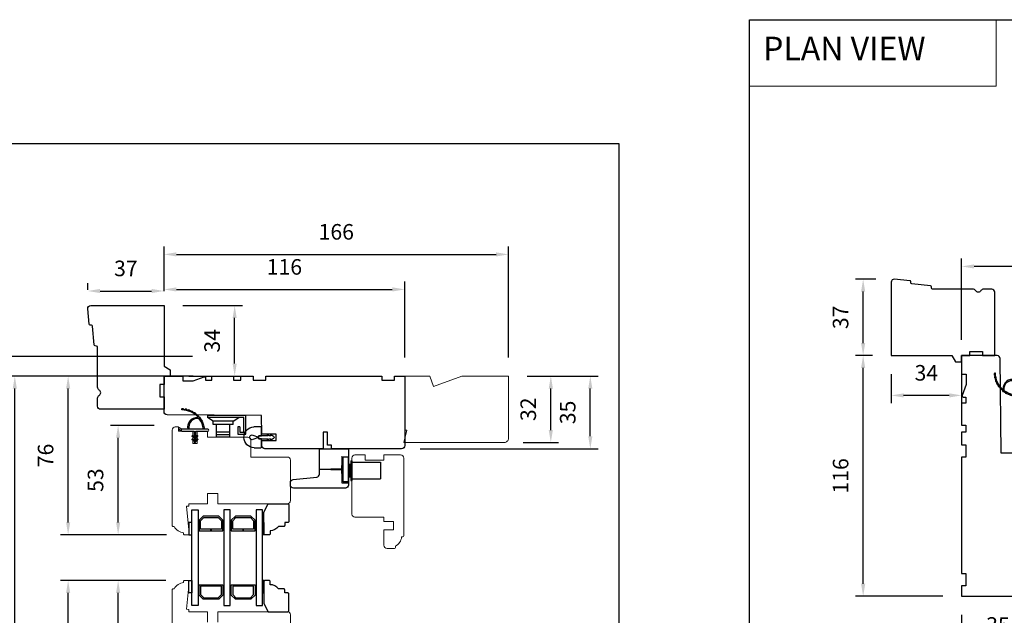
# Model space of a CAD drawing. Extents: x -3325 to -1489, y 6533 to 8804.
# Drawn here: x -2948 to -2473, y 7434 to 7721 of the extents above; entities that cross this region are included whole.
import ezdxf

# ---------------------------------------------------------------- set-up
doc = ezdxf.new("R2010")
doc.units = 0
doc.header["$LTSCALE"] = 10
doc.header["$MEASUREMENT"] = 0
doc.header["$PDMODE"] = 2
doc.header["$PDSIZE"] = -2
doc.layers.get('0').update_dxf_attribs({"color": 5, "linetype": 'CONTINUOUS'})
doc.layers.get('DEFPOINTS').update_dxf_attribs({"color": 2, "linetype": 'CONTINUOUS'})
for name, color, linetype in [('1', 1, 'CONTINUOUS'), ('5', 6, 'CONTINUOUS'), ('6', 1, 'CONTINUOUS'), ('8', 7, 'CONTINUOUS'), ('HARDWARE', 1, 'CONTINUOUS')]:
    doc.layers.add(name, color=color, linetype=linetype)
doc.layers.add('2', color=2, linetype='CONTINUOUS', lineweight=9)
doc.layers.add('7', color=7, linetype='CONTINUOUS', lineweight=20)
doc.styles.add('BOLD', font='txt')
doc.styles.add('MODERN', font='tahoma.ttf')
doc.dimstyles.new('LWDEC$0', dxfattribs={"dimtxt": 2.5, "dimasz": 2, "dimexe": 1.25, "dimexo": 3, "dimgap": 2, "dimtad": 1, "dimtoh": 1, "dimzin": 1, "dimdsep": 46, "dimtxsty": 'MODERN', "dimcen": 0, "dimdle": 1.5, "dimadec": 0, "dimazin": 0, "dimtfac": 1, "dimtix": 1, "dimtmove": 0, "dimatfit": 3, "dimfxl": 0, "dimtzin": 0, "dimarcsym": 0})

# ---------------------------------------------------------------- blocks, each defined once
blk = doc.blocks.new('TRACK', base_point=(400.47, 203.49))
at = {"layer": 'HARDWARE'}
for p, q in [((397.22, 213.99), (397.22, 207.73)), ((397.22, 213.99), (403.72, 213.99)), ((403.72, 213.99), (403.72, 207.73)), ((389.47, 212.49), (389.47, 203.49)), ((393.47, 212.49), (389.47, 212.49)), ((390.47, 211.49), (390.47, 204.49)), ((392.47, 211.49), (390.47, 211.49)), ((392.47, 208.99), (392.47, 211.49)), ((392.47, 208.99), (393.47, 208.99)), ((393.47, 208.99), (393.47, 212.49)), ((397.22, 212.8), (403.72, 212.8)), ((397.22, 211.58), (403.72, 211.58)), ((390.47, 204.49), (407.97, 204.49)), ((395.66, 206.23), (392.98, 204.49)), ((395.66, 207.73), (395.66, 206.23)), ((395.66, 207.73), (405.29, 207.73)), ((395.66, 206.23), (405.29, 206.23)), ((405.29, 207.73), (405.29, 206.23)), ((405.29, 206.23), (407.97, 204.49)), ((407.97, 203.49), (407.97, 204.49)), ((389.47, 203.49), (407.97, 203.49))]:
    blk.add_line(p, q, dxfattribs=at)
blk = doc.blocks.new('2868C')
at = {"layer": '1'}
for points in [[(8.31, 5.95, 0.171884), (8.28, 5.96, 0.583171), (3.5, 0.9), (2.98, 0.9, -0.519556), (7.69, 6.57, 0.678594), (7.73, 6.65, 0.207743), (-0.04, 10.19, -0.408958), (-0.09, 10.24), (-0.09, 10.64, -0.419299), (-0.04, 10.69, -0.372378), (10.89, 0.9), (10.39, 0.9, 0.12941)], [(0.75, 10.65, 0.017679), (-0.04, 10.69, -0.455609)], [(2.3, 10.4, 0.017638), (1.52, 10.55, -0.446077)], [(3.79, 9.95, 0.017587), (3.04, 10.2, -0.436338)], [(5.21, 9.28, 0.017526), (4.51, 9.64, -0.426583)], [(6.52, 8.43, 0.017456), (5.88, 8.88, -0.416994)], [(7.7, 7.41, 0.01738), (7.13, 7.94, -0.407743)], [(8.72, 6.23, 0.017298), (8.24, 6.83, -0.39899)], [(9.58, 4.91, 0.017215), (9.18, 5.58, -0.390882)], [(0, 0.9), (-1.24, 1.49, 1), (-1.5, 0.95), (-0.26, 0.08, -0.732951)], [(5.28, -2.2), (5.82, -2.58), (5.82, -3.2), (4.98, -2.61, -1)], [(5.28, -3.85), (5.82, -4.23), (5.82, -4.85), (4.98, -4.26, -1)], [(7.26, -2.2), (6.72, -2.58), (6.72, -3.2), (7.56, -2.61, 1)], [(7.26, -3.85), (6.72, -4.23), (6.72, -4.85), (7.56, -4.26, 1)]]:
    blk.add_lwpolyline(points, format="xyb", close=True, dxfattribs=at)
blk.add_ellipse((5.13, -4.06), major_axis=(-0.18, 0.18), ratio=1, start_param=-1.396263, end_param=1.745329, dxfattribs=at)
at = {"layer": '1', "extrusion": (0, 0, -1)}
blk.add_ellipse((7.41, -4.06), major_axis=(0.18, 0.18), ratio=1, start_param=-1.396263, end_param=1.745329, dxfattribs=at)
at = {"layer": '6'}
blk.add_lwpolyline([(6.72, -5.05), (6.72, 0), (12.46, 0, 1), (12.46, 0.9), (0, 0.9, 1), (0, 0), (5.82, 0), (5.82, -5.05, 1)], format="xyb", close=True, dxfattribs=at)
blk = doc.blocks.new('Lauren W.S.')
at = {"layer": '1'}
for p, q in [((-9.65, 5), (-6.49, 5)), ((-7.61, 0.04), (-10.31, 1.05)), ((-6.1, 4.62), (-6.1, 0.72)), ((-10.31, -1.05), (-7.61, -0.04)), ((-6.1, -0.72), (-6.1, -4.61)), ((-6.48, -5), (-9.87, -5))]:
    blk.add_line(p, q, dxfattribs=at)
for centre, radius, start, end in [((-9.59, 0), 5, 90.6876, 266.8086), ((-6.48, 4.62), 0.387, 360, 91.3007), ((-10.71, 0), 1.13, 69.34, 290.66), ((-6.48, -4.61), 0.387, 270, 360)]:
    blk.add_arc(centre, radius, start, end, dxfattribs=at)
at = {"layer": '6'}
for p, q in [((-7.61, -0.46), (-7.61, 0.46)), ((-7.61, 0.46), (-7.61, 0.04)), ((-7.36, 0.72), (-3.29, 0.72)), ((-6.1, 0.72), (-7.36, 0.72)), ((-3.07, 1.04), (-3.18, 1.28)), ((-2.77, 1.45), (-2.52, 0.86)), ((-2.3, 0.72), (-1.78, 0.72)), ((-1.57, 1.04), (-1.67, 1.28)), ((-1.27, 1.45), (-1.01, 0.86)), ((-0.8, 0.72), (-0.72, 0.72)), ((-7.61, -0.04), (-7.61, -0.46)), ((-3.29, -0.72), (-7.36, -0.72)), ((-7.36, -0.72), (-6.1, -0.72)), ((-3.18, -1.28), (-3.07, -1.04)), ((-2.52, -0.86), (-2.77, -1.46)), ((-1.78, -0.72), (-2.3, -0.72)), ((-1.67, -1.28), (-1.57, -1.04)), ((-1.01, -0.86), (-1.27, -1.46)), ((-0.72, -0.72), (-0.8, -0.72))]:
    blk.add_line(p, q, dxfattribs=at)
for centre, radius, start, end in [((-7.36, 0.46), 0.254, 90, 180), ((-7.36, 0.46), 0.254, 90, 180), ((-3.29, 0.95), 0.232, 270, 23.4142), ((-2.97, 1.36), 0.22, 24.1003, 202.7086), ((-2.3, 0.95), 0.232, 203.4142, 270), ((-1.78, 0.95), 0.232, 270, 23.4142), ((-1.47, 1.37), 0.22, 23.4142, 203.4142), ((-0.8, 0.95), 0.232, 203.4142, 270), ((-0.72, 0), 0.718, 270, 90.02), ((-7.36, -0.46), 0.254, 180, 270), ((-7.36, -0.46), 0.254, 180, 270), ((-3.29, -0.95), 0.232, 336.5858, 90), ((-2.98, -1.37), 0.22, 156.5858, 336.5858), ((-2.3, -0.95), 0.232, 90, 156.5858), ((-1.78, -0.95), 0.232, 336.5858, 90), ((-1.47, -1.37), 0.22, 156.5858, 336.5858), ((-0.8, -0.95), 0.232, 89.9381, 156.5858)]:
    blk.add_arc(centre, radius, start, end, dxfattribs=at)
blk = doc.blocks.new('*D514')
at = {"layer": '2', "color": 0, "lineweight": -2}
for p, q in [((-2877.39, 7451.19), (-2904.15, 7451.19)), ((-2900.4, 7379.44), (-2900.4, 7445.19)), ((-2883.02, 7373.44), (-2904.15, 7373.44))]:
    blk.add_line(p, q, dxfattribs=at)
at = {"layer": '2', "color": 0}
for points in [[(-2901.4, 7445.19), (-2899.4, 7445.19), (-2900.4, 7451.19)], [(-2901.4, 7379.44), (-2899.4, 7379.44), (-2900.4, 7373.44)]]:
    blk.add_solid(points, dxfattribs=at)
at = {"layer": 'DEFPOINTS', "color": 0}
for p in [(-2900.4, 7451.19), (-2868.39, 7451.19), (-2874.02, 7373.44)]:
    blk.add_point(p, dxfattribs=at)
at = {"layer": '2', "color": 0, "insert": (-2910.32, 7422.31), "char_height": 7.5, "attachment_point": 5, "rotation": 90, "style": 'MODERN'}
blk.add_mtext('78', dxfattribs=at)
blk = doc.blocks.new('*D515')
at = {"layer": '2', "color": 0, "lineweight": -2}
for p, q in [((-2883.03, 7525.94), (-2904.15, 7525.94)), ((-2900.4, 7479.19), (-2900.4, 7519.94)), ((-2877.03, 7473.19), (-2904.15, 7473.19))]:
    blk.add_line(p, q, dxfattribs=at)
at = {"layer": '2', "color": 0}
for points in [[(-2901.4, 7519.94), (-2899.4, 7519.94), (-2900.4, 7525.94)], [(-2901.4, 7479.19), (-2899.4, 7479.19), (-2900.4, 7473.19)]]:
    blk.add_solid(points, dxfattribs=at)
at = {"layer": 'DEFPOINTS', "color": 0}
for p in [(-2900.4, 7525.94), (-2874.03, 7525.94), (-2868.03, 7473.19)]:
    blk.add_point(p, dxfattribs=at)
at = {"layer": '2', "color": 0, "insert": (-2910.31, 7499.56), "char_height": 7.5, "attachment_point": 5, "rotation": 90, "style": 'MODERN'}
blk.add_mtext('53', dxfattribs=at)
blk = doc.blocks.new('*D516')
at = {"layer": '2', "color": 0, "lineweight": -2}
for p, q in [((-2877.39, 7451.19), (-2928.24, 7451.19)), ((-2924.49, 7355.68), (-2924.49, 7445.19)), ((-2864.28, 7349.68), (-2928.24, 7349.68))]:
    blk.add_line(p, q, dxfattribs=at)
at = {"layer": '2', "color": 0}
for points in [[(-2925.49, 7445.19), (-2923.49, 7445.19), (-2924.49, 7451.19)], [(-2925.49, 7355.68), (-2923.49, 7355.68), (-2924.49, 7349.68)]]:
    blk.add_solid(points, dxfattribs=at)
at = {"layer": 'DEFPOINTS', "color": 0}
for p in [(-2924.49, 7451.19), (-2868.39, 7451.19), (-2855.28, 7349.68)]:
    blk.add_point(p, dxfattribs=at)
at = {"layer": '2', "color": 0, "insert": (-2934.39, 7400.43), "char_height": 7.5, "attachment_point": 5, "rotation": 90, "style": 'MODERN'}
blk.add_mtext('102', dxfattribs=at)
blk = doc.blocks.new('*D517')
at = {"layer": '2', "color": 0, "lineweight": -2}
for p, q in [((-2864.28, 7549.68), (-2928.24, 7549.68)), ((-2924.49, 7479.19), (-2924.49, 7543.68)), ((-2877.03, 7473.19), (-2928.24, 7473.19))]:
    blk.add_line(p, q, dxfattribs=at)
at = {"layer": '2', "color": 0}
for points in [[(-2925.49, 7543.68), (-2923.49, 7543.68), (-2924.49, 7549.68)], [(-2925.49, 7479.19), (-2923.49, 7479.19), (-2924.49, 7473.19)]]:
    blk.add_solid(points, dxfattribs=at)
at = {"layer": 'DEFPOINTS', "color": 0}
for p in [(-2924.49, 7549.68), (-2855.28, 7549.68), (-2868.03, 7473.19)]:
    blk.add_point(p, dxfattribs=at)
at = {"layer": '2', "color": 0, "insert": (-2934.38, 7511.44), "char_height": 7.5, "attachment_point": 5, "rotation": 90, "style": 'MODERN'}
blk.add_mtext('76', dxfattribs=at)
blk = doc.blocks.new('*D518')
at = {"layer": '2', "color": 0, "lineweight": -2}
for p, q in [((-2878.28, 7590.68), (-2878.28, 7595.19)), ((-2872.28, 7591.44), (-2768.28, 7591.44)), ((-2762.28, 7558.68), (-2762.28, 7595.19))]:
    blk.add_line(p, q, dxfattribs=at)
at = {"layer": '2', "color": 0}
for points in [[(-2872.28, 7592.44), (-2872.28, 7590.44), (-2878.28, 7591.44)], [(-2768.28, 7592.44), (-2768.28, 7590.44), (-2762.28, 7591.44)]]:
    blk.add_solid(points, dxfattribs=at)
at = {"layer": 'DEFPOINTS', "color": 0}
for p in [(-2762.28, 7591.44), (-2878.28, 7581.68), (-2762.28, 7549.68)]:
    blk.add_point(p, dxfattribs=at)
at = {"layer": '2', "color": 0, "insert": (-2820.28, 7601.33), "char_height": 7.5, "attachment_point": 5, "style": 'MODERN'}
blk.add_mtext('116', dxfattribs=at)
blk = doc.blocks.new('*D519')
at = {"layer": '2', "color": 0, "lineweight": -2}
for p, q in [((-2864.28, 7549.68), (-2953.93, 7549.68)), ((-2950.18, 7355.68), (-2950.18, 7543.68)), ((-2864.28, 7349.68), (-2953.93, 7349.68))]:
    blk.add_line(p, q, dxfattribs=at)
at = {"layer": '2', "color": 0}
for points in [[(-2951.18, 7543.68), (-2949.18, 7543.68), (-2950.18, 7549.68)], [(-2951.18, 7355.68), (-2949.18, 7355.68), (-2950.18, 7349.68)]]:
    blk.add_solid(points, dxfattribs=at)
at = {"layer": 'DEFPOINTS', "color": 0}
for p in [(-2950.18, 7549.68), (-2855.28, 7549.68), (-2855.28, 7349.68)]:
    blk.add_point(p, dxfattribs=at)
at = {"layer": '2', "color": 0, "insert": (-2961.13, 7449.68), "char_height": 7.5, "attachment_point": 5, "rotation": 90, "style": 'MODERN'}
blk.add_mtext('OSM (Outside Measurement)', dxfattribs=at)
blk = doc.blocks.new('*D520')
at = {"layer": '2', "color": 0, "lineweight": -2}
for p, q in [((-2864.61, 7559.18), (-2973.87, 7559.18)), ((-2970.12, 7328.93), (-2970.12, 7553.18)), ((-2924.28, 7322.93), (-2973.87, 7322.93))]:
    blk.add_line(p, q, dxfattribs=at)
at = {"layer": '2', "color": 0}
for points in [[(-2971.12, 7553.18), (-2969.12, 7553.18), (-2970.12, 7559.18)], [(-2971.12, 7328.93), (-2969.12, 7328.93), (-2970.12, 7322.93)]]:
    blk.add_solid(points, dxfattribs=at)
at = {"layer": 'DEFPOINTS', "color": 0}
for p in [(-2970.12, 7559.18), (-2855.61, 7559.18), (-2915.28, 7322.93)]:
    blk.add_point(p, dxfattribs=at)
at = {"layer": '2', "color": 0, "insert": (-2981.1, 7441.06), "char_height": 7.5, "attachment_point": 5, "rotation": 90, "style": 'MODERN'}
blk.add_mtext('R.O. (Rough Opening)', dxfattribs=at)
blk = doc.blocks.new('*D522')
at = {"layer": '2', "color": 0, "lineweight": -2}
for p, q in [((-2869.28, 7583.68), (-2840.49, 7583.68)), ((-2844.24, 7555.68), (-2844.24, 7577.68)), ((-2866.28, 7549.68), (-2840.49, 7549.68))]:
    blk.add_line(p, q, dxfattribs=at)
at = {"layer": '2', "color": 0}
for points in [[(-2845.24, 7577.68), (-2843.24, 7577.68), (-2844.24, 7583.68)], [(-2845.24, 7555.68), (-2843.24, 7555.68), (-2844.24, 7549.68)]]:
    blk.add_solid(points, dxfattribs=at)
at = {"layer": 'DEFPOINTS', "color": 0}
for p in [(-2878.28, 7583.68), (-2844.24, 7583.68), (-2875.28, 7549.68)]:
    blk.add_point(p, dxfattribs=at)
at = {"layer": '2', "color": 0, "insert": (-2854.15, 7566.68), "char_height": 7.5, "attachment_point": 5, "rotation": 90, "style": 'MODERN'}
blk.add_mtext('34', dxfattribs=at)
blk = doc.blocks.new('*D528')
at = {"layer": '2', "color": 0, "lineweight": -2}
for p, q in [((-2703.28, 7549.68), (-2669.12, 7549.68)), ((-2672.87, 7520.68), (-2672.87, 7543.68)), ((-2754.78, 7514.68), (-2669.12, 7514.68))]:
    blk.add_line(p, q, dxfattribs=at)
at = {"layer": '2', "color": 0}
for points in [[(-2673.87, 7543.68), (-2671.87, 7543.68), (-2672.87, 7549.68)], [(-2673.87, 7520.68), (-2671.87, 7520.68), (-2672.87, 7514.68)]]:
    blk.add_solid(points, dxfattribs=at)
at = {"layer": 'DEFPOINTS', "color": 0}
for p in [(-2712.28, 7549.68), (-2672.87, 7549.68), (-2763.78, 7514.68)]:
    blk.add_point(p, dxfattribs=at)
at = {"layer": '2', "color": 0, "insert": (-2682.78, 7532.18), "char_height": 7.5, "attachment_point": 5, "rotation": 90, "style": 'MODERN'}
blk.add_mtext('35', dxfattribs=at)
blk = doc.blocks.new('*D482')
at = {"layer": '2', "color": 0, "lineweight": -2}
for p, q in [((-2703.28, 7549.68), (-2688.14, 7549.68)), ((-2691.89, 7523.68), (-2691.89, 7543.68)), ((-2705.28, 7517.68), (-2688.14, 7517.68))]:
    blk.add_line(p, q, dxfattribs=at)
at = {"layer": '2', "color": 0}
for points in [[(-2692.89, 7543.68), (-2690.89, 7543.68), (-2691.89, 7549.68)], [(-2692.89, 7523.68), (-2690.89, 7523.68), (-2691.89, 7517.68)]]:
    blk.add_solid(points, dxfattribs=at)
at = {"layer": 'DEFPOINTS', "color": 0}
for p in [(-2712.28, 7549.68), (-2691.89, 7549.68), (-2714.28, 7517.68)]:
    blk.add_point(p, dxfattribs=at)
at = {"layer": '2', "color": 0, "insert": (-2701.8, 7533.68), "char_height": 7.5, "attachment_point": 5, "rotation": 90, "style": 'MODERN'}
blk.add_mtext('32', dxfattribs=at)
blk = doc.blocks.new('*D484')
at = {"layer": '2', "color": 0, "lineweight": -2}
for p, q in [((-2878.28, 7590.68), (-2878.28, 7612.07)), ((-2712.28, 7558.68), (-2712.28, 7612.07)), ((-2872.28, 7608.32), (-2718.28, 7608.32))]:
    blk.add_line(p, q, dxfattribs=at)
at = {"layer": '2', "color": 0}
for points in [[(-2872.28, 7609.32), (-2872.28, 7607.32), (-2878.28, 7608.32)], [(-2718.28, 7609.32), (-2718.28, 7607.32), (-2712.28, 7608.32)]]:
    blk.add_solid(points, dxfattribs=at)
at = {"layer": 'DEFPOINTS', "color": 0}
for p in [(-2712.28, 7608.32), (-2878.28, 7581.68), (-2712.28, 7549.68)]:
    blk.add_point(p, dxfattribs=at)
at = {"layer": '2', "color": 0, "insert": (-2795.28, 7618.22), "char_height": 7.5, "attachment_point": 5, "style": 'MODERN'}
blk.add_mtext('166', dxfattribs=at)
blk = doc.blocks.new('*D530')
at = {"layer": '2', "color": 0, "lineweight": -2}
for p, q in [((-2915.06, 7591.18), (-2915.06, 7594.43)), ((-2878.28, 7592.68), (-2878.28, 7594.43)), ((-2909.06, 7590.68), (-2884.28, 7590.68))]:
    blk.add_line(p, q, dxfattribs=at)
at = {"layer": '2', "color": 0}
for points in [[(-2909.06, 7591.68), (-2909.06, 7589.68), (-2915.06, 7590.68)], [(-2884.28, 7591.68), (-2884.28, 7589.68), (-2878.28, 7590.68)]]:
    blk.add_solid(points, dxfattribs=at)
at = {"layer": 'DEFPOINTS', "color": 0}
for p in [(-2878.28, 7590.68), (-2915.06, 7582.18), (-2878.28, 7583.68)]:
    blk.add_point(p, dxfattribs=at)
at = {"layer": '2', "color": 0, "insert": (-2896.67, 7600.59), "char_height": 7.5, "attachment_point": 5, "style": 'MODERN'}
blk.add_mtext('37', dxfattribs=at)
blk = doc.blocks.new('*D496')
at = {"layer": '2', "color": 0, "linetype": 'ByBlock', "lineweight": -2}
for p, q in [((-2536.93, 7559.6), (-2545.14, 7559.6)), ((-2541.39, 7449.6), (-2541.39, 7553.6)), ((-2502.93, 7443.6), (-2545.14, 7443.6))]:
    blk.add_line(p, q, dxfattribs=at)
at = {"layer": '2', "color": 0}
for points in [[(-2542.39, 7553.6), (-2540.39, 7553.6), (-2541.39, 7559.6)], [(-2542.39, 7449.6), (-2540.39, 7449.6), (-2541.39, 7443.6)]]:
    blk.add_solid(points, dxfattribs=at)
at = {"layer": 'DEFPOINTS', "color": 0}
for p in [(-2541.39, 7559.6), (-2527.93, 7559.6), (-2493.93, 7443.6)]:
    blk.add_point(p, dxfattribs=at)
at = {"layer": '2', "color": 0, "insert": (-2551.29, 7501.6), "char_height": 7.5, "attachment_point": 5, "rotation": 90, "style": 'MODERN'}
blk.add_mtext('116', dxfattribs=at)
blk = doc.blocks.new('*D497')
at = {"layer": '2', "color": 0, "linetype": 'ByBlock', "lineweight": -2}
for p, q in [((-2535.29, 7596.37), (-2545.14, 7596.37)), ((-2541.39, 7565.6), (-2541.39, 7590.37)), ((-2536.93, 7559.6), (-2545.14, 7559.6))]:
    blk.add_line(p, q, dxfattribs=at)
at = {"layer": '2', "color": 0}
for points in [[(-2542.39, 7590.37), (-2540.39, 7590.37), (-2541.39, 7596.37)], [(-2542.39, 7565.6), (-2540.39, 7565.6), (-2541.39, 7559.6)]]:
    blk.add_solid(points, dxfattribs=at)
at = {"layer": 'DEFPOINTS', "color": 0}
for p in [(-2541.39, 7596.37), (-2526.29, 7596.37), (-2527.93, 7559.6)]:
    blk.add_point(p, dxfattribs=at)
at = {"layer": '2', "color": 0, "insert": (-2551.3, 7577.99), "char_height": 7.5, "attachment_point": 5, "rotation": 90, "style": 'MODERN'}
blk.add_mtext('37', dxfattribs=at)
blk = doc.blocks.new('*D499')
at = {"layer": '2', "color": 0, "linetype": 'ByBlock', "lineweight": -2}
for p, q in [((-2493.93, 7567.1), (-2493.93, 7606.27)), ((-2417.43, 7558.35), (-2417.43, 7606.27)), ((-2423.43, 7602.52), (-2487.93, 7602.52))]:
    blk.add_line(p, q, dxfattribs=at)
at = {"layer": '2', "color": 0}
for points in [[(-2487.93, 7603.52), (-2487.93, 7601.52), (-2493.93, 7602.52)], [(-2423.43, 7603.52), (-2423.43, 7601.52), (-2417.43, 7602.52)]]:
    blk.add_solid(points, dxfattribs=at)
at = {"layer": 'DEFPOINTS', "color": 0}
for p in [(-2493.93, 7602.52), (-2493.93, 7558.1), (-2417.43, 7549.35)]:
    blk.add_point(p, dxfattribs=at)
at = {"layer": '2', "color": 0, "insert": (-2455.68, 7612.42), "char_height": 7.5, "attachment_point": 5, "style": 'MODERN'}
blk.add_mtext('76', dxfattribs=at)
blk = doc.blocks.new('*D500')
at = {"layer": '2', "color": 0, "linetype": 'ByBlock', "lineweight": -2}
for p, q in [((-2458.93, 7436.1), (-2458.93, 7415.14)), ((-2493.93, 7434.6), (-2493.93, 7415.14)), ((-2487.93, 7418.89), (-2464.93, 7418.89))]:
    blk.add_line(p, q, dxfattribs=at)
at = {"layer": '2', "color": 0}
for points in [[(-2487.93, 7419.89), (-2487.93, 7417.89), (-2493.93, 7418.89)], [(-2464.93, 7419.89), (-2464.93, 7417.89), (-2458.93, 7418.89)]]:
    blk.add_solid(points, dxfattribs=at)
at = {"layer": 'DEFPOINTS', "color": 0}
for p in [(-2458.93, 7445.1), (-2493.93, 7443.6), (-2458.93, 7418.89)]:
    blk.add_point(p, dxfattribs=at)
at = {"layer": '2', "color": 0, "insert": (-2476.43, 7428.8), "char_height": 7.5, "attachment_point": 5, "style": 'MODERN'}
blk.add_mtext('35', dxfattribs=at)
blk = doc.blocks.new('*D531')
at = {"layer": '2', "color": 0, "linetype": 'ByBlock', "lineweight": -2}
for p, q in [((-2527.93, 7550.6), (-2527.93, 7536.63)), ((-2493.93, 7550.6), (-2493.93, 7536.63)), ((-2499.93, 7540.38), (-2521.93, 7540.38))]:
    blk.add_line(p, q, dxfattribs=at)
at = {"layer": '2', "color": 0}
for points in [[(-2521.93, 7541.38), (-2521.93, 7539.38), (-2527.93, 7540.38)], [(-2499.93, 7541.38), (-2499.93, 7539.38), (-2493.93, 7540.38)]]:
    blk.add_solid(points, dxfattribs=at)
at = {"layer": 'DEFPOINTS', "color": 0}
for p in [(-2527.93, 7559.6), (-2493.93, 7559.6), (-2527.93, 7540.38)]:
    blk.add_point(p, dxfattribs=at)
at = {"layer": '2', "color": 0, "insert": (-2510.93, 7550.29), "char_height": 7.5, "attachment_point": 5, "style": 'MODERN'}
blk.add_mtext('34', dxfattribs=at)
blk = doc.blocks.new('2896C')
at = {"layer": '7'}
blk.add_lwpolyline([(17.25, 0, 0.414213562), (17.75, 0.5), (17.75, 1, 0.23812491), (22.25, 4), (22.75, 4, 0.414213562), (23.25, 4.5), (23.25, 8, 0.414213562), (21.75, 9.5), (14.25, 9.5), (14.25, 5), (10.25, 5), (10.25, 9.5), (8.25, 9.5), (8.25, 23.49993, 0.414213562), (6.75, 24.99993), (-20.25, 24.99993, 0.414213562), (-21.75, 23.49993), (-21.75, 18.5), (-19.25, 18.5), (-19.25, 9.5), (-21.75, 9.5), (-21.75, 1.5, 0.414213562), (-20.25, 0)], format="xyb", close=True, dxfattribs=at)
blk = doc.blocks.new('s247')
for p, q in [((-7.69993, -2), (-7.69993, -8)), ((-7.69993, -2), (-6.99993, -2)), ((-6.99993, -0.25), (-6.99993, -9.75)), ((-6.99993, -0.25), (-6.49993, -0.25)), ((-6.49993, -0.25), (-6.49993, -9.75)), ((-6.49993, -1), (7.30007, -1)), ((7.30007, -1), (7.30007, -9)), ((-7.69993, -8), (-6.99993, -8)), ((-6.49993, -9), (7.30007, -9)), ((-6.99993, -9.75), (-6.49993, -9.75))]:
    blk.add_line(p, q)
blk = doc.blocks.new('2897C')
at = {"color": 7}
blk.add_lwpolyline([(14, -20.5), (14, -19.35, 0.383864), (12.66, -17.86), (1.34, -16.67, -0.383864), (0, -15.18), (0, -3), (-14, -3), (-14, -20.5, 0.414214), (-12.5, -22), (-9.5, -22), (12.5, -22, 0.414214)], format="xyb", close=True, dxfattribs=at)
blk = doc.blocks.new('s248')
for p, q in [((18.5, -10.28), (18.5, 1.72)), ((21, 1.72), (18.5, 1.72)), ((21, -10.28), (21, 1.72)), ((17.75, -3.9), (7, -4.28)), ((17.75, -4.65), (7, -4.28)), ((18.5, -2.28), (17.75, -2.28)), ((17.75, -6.28), (17.75, -2.28)), ((18.5, -6.28), (17.75, -6.28)), ((21, -10.28), (18.5, -10.28))]:
    blk.add_line(p, q)

msp = doc.modelspace()

# ---------------------------------------------------------------- linework, layer by layer
for p, q in [((-2792.63, 7511.03), (-2792.63, 7498.33)), ((-2792.63, 7498.33), (-2789.38, 7498.33))]:
    msp.add_line(p, q)
at = {"layer": '1', "color": 1}
for points in [[(-2864.89, 7485.18), (-2861.89, 7485.18), (-2861.89, 7439.18), (-2864.89, 7439.18)], [(-2849.89, 7480.19), (-2851.88, 7482.18), (-2859.4, 7482.18), (-2861.39, 7480.19), (-2861.39, 7475.18), (-2855.68, 7475.18), (-2855.68, 7475.88), (-2860.69, 7475.88), (-2860.69, 7479.9), (-2859.11, 7481.48), (-2852.17, 7481.48), (-2850.59, 7479.9), (-2850.59, 7475.88), (-2855.63, 7475.88), (-2855.63, 7475.18), (-2849.89, 7475.18)], [(-2846.39, 7485.18), (-2849.39, 7485.18), (-2849.39, 7439.18), (-2846.39, 7439.18)], [(-2834.39, 7480.19), (-2836.38, 7482.18), (-2843.9, 7482.18), (-2845.89, 7480.19), (-2845.89, 7475.18), (-2840.18, 7475.18), (-2840.18, 7475.88), (-2845.19, 7475.88), (-2845.19, 7479.9), (-2843.61, 7481.48), (-2836.67, 7481.48), (-2835.09, 7479.9), (-2835.09, 7475.88), (-2840.13, 7475.88), (-2840.13, 7475.18), (-2834.39, 7475.18)], [(-2830.89, 7485.18), (-2833.89, 7485.18), (-2833.89, 7439.18), (-2830.89, 7439.18)], [(-2849.89, 7444.17), (-2851.88, 7442.18), (-2859.4, 7442.18), (-2861.39, 7444.17), (-2861.39, 7449.18), (-2855.68, 7449.18), (-2855.68, 7448.48), (-2860.69, 7448.48), (-2860.69, 7444.46), (-2859.11, 7442.88), (-2852.17, 7442.88), (-2850.59, 7444.46), (-2850.59, 7448.48), (-2855.63, 7448.48), (-2855.63, 7449.18), (-2849.89, 7449.18)], [(-2834.39, 7444.17), (-2836.38, 7442.18), (-2843.9, 7442.18), (-2845.89, 7444.17), (-2845.89, 7449.18), (-2840.18, 7449.18), (-2840.18, 7448.48), (-2845.19, 7448.48), (-2845.19, 7444.46), (-2843.61, 7442.88), (-2836.67, 7442.88), (-2835.09, 7444.46), (-2835.09, 7448.48), (-2840.13, 7448.48), (-2840.13, 7449.18), (-2834.39, 7449.18)]]:
    msp.add_lwpolyline(points, close=True, dxfattribs=at)
at = {"layer": '5'}
for points in [[(-2866.4, 7473.19), (-2864.9, 7473.19), (-2864.9, 7479.19), (-2866.4, 7479.19)], [(-2830.89, 7479.18), (-2830.13, 7479.18), (-2830.13, 7473.18), (-2830.89, 7473.18)], [(-2866.39, 7451.18), (-2864.89, 7451.18), (-2864.89, 7445.18), (-2866.39, 7445.18)], [(-2830.89, 7445.18), (-2830.13, 7445.18), (-2830.13, 7451.18), (-2830.89, 7451.18)]]:
    msp.add_lwpolyline(points, close=True, dxfattribs=at)
at = {"layer": '7', "color": 1, "linetype": 'Continuous'}
msp.add_lwpolyline([(-2596.22, 7721.4), (-2477.31, 7721.4), (-2477.31, 7689.41), (-2596.22, 7689.41)], close=True, dxfattribs=at)
at = {"layer": '7'}
for points in [[(-2762.78, 7517.68), (-2761.28, 7523.68), (-2762.28, 7523.68), (-2762.28, 7549.68), (-2750.26, 7549.68), (-2748.44, 7544.68), (-2734.7, 7549.68), (-2712.28, 7549.68), (-2712.28, 7519.68, -0.414214), (-2714.28, 7517.68)], [(-2837.88, 7520.18, -0.414214), (-2836.38, 7518.68), (-2836.38, 7510.68), (-2818.88, 7510.69, -0.414239), (-2817.38, 7509.19), (-2817.38, 7489.68, -0.414214), (-2818.88, 7488.18), (-2852.38, 7488.18), (-2852.38, 7493.18), (-2857.38, 7493.18), (-2857.38, 7488.18), (-2866.38, 7488.18), (-2866.38, 7487.08), (-2867.37, 7487), (-2866.38, 7475.67), (-2866.38, 7473.43, -0.414214), (-2866.63, 7473.18), (-2868.38, 7473.18, -0.414214), (-2868.88, 7473.68), (-2868.88, 7474.18, -0.238125), (-2873.38, 7477.18), (-2873.83, 7477.18, -0.414214), (-2874.38, 7477.73), (-2874.38, 7523.69, -0.414213), (-2872.88, 7525.19), (-2871.38, 7525.19), (-2871.38, 7523.19), (-2864.38, 7523.19), (-2864.38, 7517.19), (-2862.38, 7517.19), (-2862.38, 7523.19), (-2857.38, 7523.19), (-2857.38, 7520.19)]]:
    msp.add_lwpolyline(points, format="xyb", close=True, dxfattribs=at)
for points in [[(-2857.38, 7431.18), (-2857.38, 7436.18), (-2866.38, 7436.18), (-2866.38, 7437.28), (-2867.37, 7437.37), (-2866.38, 7448.7), (-2866.38, 7450.93, 0.414214), (-2866.63, 7451.18), (-2868.38, 7451.18, 0.414214), (-2868.88, 7450.68), (-2868.88, 7450.18, 0.238125), (-2873.38, 7447.18), (-2873.83, 7447.18, 0.414214), (-2874.38, 7446.63), (-2874.38, 7375.68, 0.414213)], [(-2817.38, 7390.18), (-2817.38, 7434.68, 0.414214), (-2818.88, 7436.18), (-2852.38, 7436.18), (-2852.38, 7431.18)]]:
    msp.add_lwpolyline(points, format="xyb", dxfattribs=at)
at = {"layer": '8', "linetype": 'Continuous'}
for points in [[(-2596.22, 7721.4), (-1842.11, 7721.4), (-1842.11, 7229.89), (-2596.22, 7229.89)], [(-3324.83, 7661.67), (-2659.09, 7661.67), (-2659.09, 7227.75), (-3324.83, 7227.75)]]:
    msp.add_lwpolyline(points, close=True, dxfattribs=at)
at = {"layer": '8'}
for points in [[(-2508.48, 7592.74, 0.36397), (-2508.93, 7593.2), (-2517.98, 7594.07, -0.36397), (-2518.43, 7594.53), (-2518.48, 7595.2, 0.36397), (-2518.93, 7595.66), (-2526.29, 7596.37, 0.442617), (-2527.93, 7594.88), (-2527.93, 7559.6), (-2498.66, 7559.6), (-2496.93, 7556.6), (-2493.93, 7556.6), (-2493.93, 7559.6), (-2489.93, 7559.6), (-2489.93, 7561.6), (-2483.93, 7561.6), (-2483.93, 7559.6), (-2477.93, 7559.6), (-2477.93, 7590.1, 0.414214), (-2479.43, 7591.6), (-2483.33, 7591.6, 0.267949), (-2484.63, 7590.85, -0.57735), (-2487.23, 7590.85, 0.267949), (-2488.53, 7591.6), (-2507.93, 7591.6, -0.391392), (-2508.43, 7592.06)], [(-2911.42, 7564.23, -0.36397), (-2911.88, 7564.69), (-2912.75, 7573.73, 0.36397), (-2913.21, 7574.18), (-2913.89, 7574.23, -0.36397), (-2914.34, 7574.69), (-2915.05, 7582.04, -0.442617), (-2913.56, 7583.68), (-2878.28, 7583.68), (-2878.28, 7554.41), (-2875.28, 7552.68), (-2875.28, 7549.68), (-2878.28, 7549.68), (-2878.28, 7545.68), (-2880.28, 7545.68), (-2880.28, 7539.68), (-2878.28, 7539.68), (-2878.28, 7533.68), (-2908.78, 7533.68, -0.414214), (-2910.28, 7535.18), (-2910.28, 7539.08, -0.267949), (-2909.53, 7540.38, 0.57735), (-2909.53, 7542.98, -0.267949), (-2910.28, 7544.28), (-2910.28, 7563.68, 0.391392), (-2910.74, 7564.18)], [(-2799.53, 7516.44), (-2799.53, 7522.69), (-2801.53, 7522.69), (-2801.53, 7514.69), (-2829.65, 7514.69, -0.41166), (-2831.15, 7516.17), (-2831.18, 7518.69), (-2824.28, 7518.69), (-2824.28, 7521.69), (-2831.2, 7521.69), (-2831.28, 7530.69), (-2876.79, 7531.09, -0.41166), (-2878.28, 7532.59), (-2878.28, 7549.69), (-2869.28, 7549.69), (-2869.28, 7547.44), (-2864.28, 7547.44), (-2858.95, 7549.38, -0.520567), (-2858.28, 7548.91), (-2858.28, 7547.69), (-2855.28, 7547.69), (-2855.28, 7549.69), (-2846.78, 7549.69), (-2844.78, 7549.69), (-2844.78, 7547.69), (-2841.28, 7547.69), (-2841.28, 7549.69), (-2835.28, 7549.69), (-2835.28, 7547.69), (-2829.28, 7547.69), (-2829.28, 7549.69), (-2773.28, 7549.69), (-2773.28, 7547.69), (-2767.28, 7547.69), (-2767.28, 7549.69), (-2762.28, 7549.69), (-2762.28, 7516.19, -0.414214), (-2763.78, 7514.69), (-2797.53, 7514.69), (-2797.53, 7516.44)], [(-2818.63, 7479.18), (-2820.13, 7479.18), (-2820.13, 7477.68, -0.414214), (-2820.63, 7477.18), (-2823.13, 7477.18, -0.236068), (-2827.13, 7475.18), (-2827.13, 7473.68, -0.414214), (-2827.63, 7473.18), (-2829.63, 7473.18, -0.414214), (-2830.13, 7473.68), (-2830.13, 7484.18), (-2828.13, 7488.18), (-2818.63, 7488.18, -0.414214), (-2818.13, 7487.68), (-2818.13, 7479.68, -0.414214)], [(-2818.63, 7445.18), (-2820.13, 7445.18), (-2820.13, 7446.68, 0.414214), (-2820.63, 7447.18), (-2823.13, 7447.18, 0.236068), (-2827.13, 7449.18), (-2827.13, 7450.68, 0.414214), (-2827.63, 7451.18), (-2829.63, 7451.18, 0.414214), (-2830.13, 7450.68), (-2830.13, 7440.18), (-2828.13, 7436.18), (-2818.63, 7436.18, 0.414214), (-2818.13, 7436.68), (-2818.13, 7444.68, 0.414214)]]:
    msp.add_lwpolyline(points, format="xyb", close=True, dxfattribs=at)
msp.add_lwpolyline([(-2465.93, 7512.52), (-2474.93, 7512.6), (-2475.33, 7558.11, 0.41166), (-2476.83, 7559.6), (-2493.93, 7559.6), (-2493.93, 7550.6), (-2491.68, 7550.6), (-2491.68, 7545.6), (-2493.62, 7540.27, 0.520567), (-2493.15, 7539.6), (-2491.93, 7539.6), (-2491.93, 7536.6), (-2493.93, 7536.6), (-2493.93, 7528.1), (-2493.93, 7526.1), (-2491.93, 7526.1), (-2491.93, 7522.6), (-2493.93, 7522.6), (-2493.93, 7516.6), (-2491.93, 7516.6), (-2491.93, 7510.6), (-2493.93, 7510.6), (-2493.93, 7454.6), (-2491.93, 7454.6), (-2491.93, 7448.6), (-2493.93, 7448.6), (-2493.93, 7443.6), (-2460.43, 7443.6, 0.414214)], format="xyb", dxfattribs=at)

# ---------------------------------------------------------------- block references
at = {"xscale": -1}
msp.add_blockref('2897C', (-2803.38, 7517.68), dxfattribs=at)
for name, p in [('s248', (-2810.38, 7508.96)), ('s247', (-2781.28, 7509.18))]:
    msp.add_blockref(name, p)
at = {"xscale": -1, "rotation": 90}
msp.add_blockref('2896C', (-2762.78, 7489.93), dxfattribs=at)
at = {"layer": '1', "rotation": 180}
msp.add_blockref('TRACK', (-2849.79, 7530.68), dxfattribs=at)
at = {"layer": '2', "xscale": -1, "rotation": 180}
msp.add_blockref('Lauren W.S.', (-2825.2, 7520.18), dxfattribs=at)
at = {"layer": '8', "xscale": -1, "rotation": 90}
msp.add_blockref('2868C', (-2467.43, 7550.94), dxfattribs=at)
at = {"layer": '8'}
msp.add_blockref('2868C', (-2869.63, 7523.19), dxfattribs=at)

# ---------------------------------------------------------------- texts
at = {"layer": '5', "linetype": 'Continuous', "lineweight": 15, "style": 'BOLD'}
msp.add_text('PLAN VIEW', height=11.327, dxfattribs=at).set_placement((-2589.62, 7701.86))

# ---------------------------------------------------------------- dimensions: what is measured, and where the dimension line sits
at = {"layer": '2'}
for base, p1, p2, override, picture, middle in [((-2712.28, 7608.32), (-2878.28, 7581.68), (-2712.28, 7549.68), {"dimscale": 3, "dimdec": 0, "dimtdec": 0}, '*D484', (-2795.28, 7618.22)), ((-2493.9294, 7602.5187), (-2417.4296, 7549.3454), (-2493.9294, 7558.099), {"dimscale": 3, "dimdec": 0, "dimtdec": 0, "dimfxl": 1.25, "dimarcsym": 1}, '*D499', (-2455.6795, 7612.4173)), ((-2762.28, 7591.44), (-2878.28, 7581.68), (-2762.28, 7549.68), {"dimscale": 3, "dimdec": 0, "dimtdec": 0}, '*D518', (-2820.28, 7601.33)), ((-2878.28, 7590.68), (-2915.06, 7582.18), (-2878.28, 7583.68), {"dimscale": 3, "dimdec": 0, "dimtdec": 0}, '*D530', (-2896.67, 7600.59)), ((-2527.93, 7540.38), (-2493.93, 7559.6), (-2527.93, 7559.6), {"dimscale": 3, "dimdec": 0, "dimtdec": 0, "dimfxl": 1.25, "dimarcsym": 1}, '*D531', (-2510.93, 7550.29)), ((-2458.93, 7418.89), (-2493.93, 7443.6), (-2458.93, 7445.1), {"dimscale": 3, "dimdec": 0, "dimtdec": 0, "dimfxl": 1.25, "dimarcsym": 1}, '*D500', (-2476.43, 7428.8))]:
    dim = msp.add_linear_dim(base=base, p1=p1, p2=p2, dimstyle='LWDEC$0', override=override, dxfattribs=at)
    dim.commit()
    dim.dimension.update_dxf_attribs({"geometry": picture, "text_midpoint": middle})
for base, p1, p2, override, picture, middle in [((-2541.39, 7596.37), (-2527.93, 7559.6), (-2526.29, 7596.37), {"dimscale": 3, "dimdec": 0, "dimtdec": 0, "dimfxl": 1.25, "dimarcsym": 1}, '*D497', (-2551.3, 7577.99)), ((-2844.24, 7583.68), (-2875.28, 7549.68), (-2878.28, 7583.68), {"dimscale": 3, "dimdec": 0, "dimtdec": 0}, '*D522', (-2854.15, 7566.68)), ((-2541.39, 7559.6), (-2493.93, 7443.6), (-2527.93, 7559.6), {"dimscale": 3, "dimdec": 0, "dimtdec": 0, "dimfxl": 1.25, "dimarcsym": 1}, '*D496', (-2551.29, 7501.6)), ((-2924.49, 7549.68), (-2868.03, 7473.19), (-2855.28, 7549.68), {"dimscale": 3, "dimdec": 0, "dimtdec": 0}, '*D517', (-2934.38, 7511.44)), ((-2691.89, 7549.68), (-2714.28, 7517.68), (-2712.28, 7549.68), {"dimscale": 3, "dimdec": 0, "dimtdec": 0}, '*D482', (-2701.8, 7533.68)), ((-2900.4, 7525.94), (-2868.03, 7473.19), (-2874.03, 7525.94), {"dimscale": 3, "dimdec": 0, "dimtdec": 0}, '*D515', (-2910.31, 7499.56)), ((-2924.49, 7451.19), (-2855.28, 7349.68), (-2868.39, 7451.19), {"dimscale": 3, "dimdec": 0, "dimtdec": 0}, '*D516', (-2934.39, 7400.43))]:
    dim = msp.add_linear_dim(base=base, p1=p1, p2=p2, angle=90, dimstyle='LWDEC$0', override=override, dxfattribs=at)
    dim.commit()
    dim.dimension.update_dxf_attribs({"geometry": picture, "text_midpoint": middle})
for base, p1, p2, text, picture, middle in [((-2970.12, 7559.18), (-2915.28, 7322.93), (-2855.61, 7559.18), 'R.O. (Rough Opening)', '*D520', (-2981.1, 7441.06)), ((-2950.18, 7549.68), (-2855.28, 7349.68), (-2855.28, 7549.68), 'OSM (Outside Measurement)', '*D519', (-2961.13, 7449.68))]:
    dim = msp.add_linear_dim(base=base, p1=p1, p2=p2, angle=90, text=text, dimstyle='LWDEC$0', override={"dimscale": 3, "dimdec": 0, "dimtdec": 0}, dxfattribs=at)
    dim.commit()
    dim.dimension.update_dxf_attribs({"geometry": picture, "text_midpoint": middle})
for base, p1, p2, picture, middle in [((-2672.87, 7549.68), (-2763.78, 7514.68), (-2712.28, 7549.68), '*D528', (-2672.87, 7532.18)), ((-2900.4, 7451.19), (-2874.02, 7373.44), (-2868.39, 7451.19), '*D514', (-2900.4, 7422.31))]:
    dim = msp.add_linear_dim(base=base, p1=p1, p2=p2, angle=90, dimstyle='LWDEC$0', override={"dimscale": 3, "dimdec": 0, "dimtdec": 0}, dxfattribs=at)
    dim.commit()
    dim.dimension.update_dxf_attribs({"geometry": picture, "text_midpoint": middle, "dimtype": 160})

doc.saveas('drawing.dxf')
